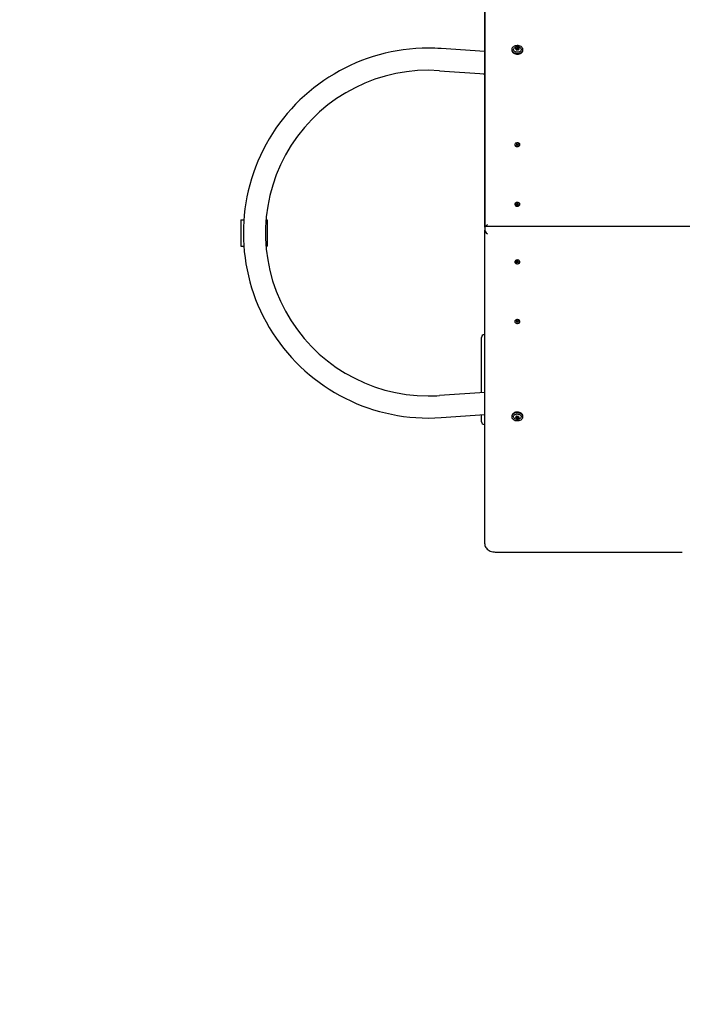
# Model space of a CAD drawing. Units: millimetres. Extents: x -0.3 to 32.1, y 2.2 to 26.7.
# Drawn here: x 13.5 to 14.7, y 13.4 to 15.2 of the extents above; entities that cross this region are included whole.
import ezdxf

# ---------------------------------------------------------------- set-up
doc = ezdxf.new("R2010")
doc.units = ezdxf.units.MM
doc.header["$LTSCALE"] = 152
doc.header["$PDSIZE"] = -1
doc.linetypes.add('SLD-Сплошная', pattern=[0])
doc.styles.get("Standard").update_dxf_attribs({"font": 'isocpeui.ttf'})
doc.dimstyles.new('ISO-25', dxfattribs={"dimtxt": 2.5, "dimasz": 2.5, "dimexe": 1.25, "dimexo": 0.625, "dimtad": 1, "dimtxsty": 'Standard', "dimcen": 2.5, "dimadec": 0, "dimazin": 0, "dimtfac": 1, "dimtmove": 0, "dimatfit": 3, "dimfxl": 1, "dimarcsym": 0})

# ---------------------------------------------------------------- blocks, each defined once
blk = doc.blocks.new('_D_2')
at = {"color": 0, "lineweight": -2, "transparency": 16777216}
for p, q in [((30.0871, 20.0334), (30.0871, 2.2159)), ((3.5451, 13.5094), (3.5451, 2.2159)), ((4.0011, 2.3679), (29.6311, 2.3679))]:
    blk.add_line(p, q, dxfattribs=at)
at = {"color": 0, "transparency": 16777216}
for points in [[(4.0011, 2.4439), (4.0011, 2.2919), (3.5451, 2.3679)], [(29.6311, 2.4439), (29.6311, 2.2919), (30.0871, 2.3679)]]:
    blk.add_solid(points, dxfattribs=at)
at = {"layer": 'Defpoints', "color": 0, "transparency": 16777216}
for p in [(30.0871, 20.0334), (3.5451, 13.5094), (30.0871, 2.3679)]:
    blk.add_point(p, dxfattribs=at)
at = {"color": 0, "transparency": 16777216, "insert": (16.6882, 3.0351), "char_height": 0.456, "attachment_point": 2}
blk.add_mtext('26,54м', dxfattribs=at)
blk = doc.blocks.new('_D_3')
at = {"color": 0, "lineweight": -2, "transparency": 16777216}
for p, q in [((20.8581, 24.7824), (32.0745, 24.7824)), ((31.9225, 4.4023), (31.9225, 24.3264)), ((12.7201, 3.9463), (32.0745, 3.9463))]:
    blk.add_line(p, q, dxfattribs=at)
at = {"color": 0, "transparency": 16777216}
for points in [[(31.8465, 24.3264), (31.9985, 24.3264), (31.9225, 24.7824)], [(31.8465, 4.4023), (31.9985, 4.4023), (31.9225, 3.9463)]]:
    blk.add_solid(points, dxfattribs=at)
at = {"layer": 'Defpoints', "color": 0, "transparency": 16777216}
for p in [(20.8581, 24.7824), (31.9225, 24.7824), (12.7201, 3.9463)]:
    blk.add_point(p, dxfattribs=at)
at = {"color": 0, "transparency": 16777216, "insert": (31.2553, 14.2911), "char_height": 0.456, "attachment_point": 2, "rotation": 90}
blk.add_mtext('20,84м', dxfattribs=at)
blk = doc.blocks.new('*D33')
at = {"color": 0, "lineweight": -2, "transparency": 16777216}
for p, q in [((20.3396, 22.7824), (0.288, 22.7824)), ((0.44, 22.3264), (0.44, 6.4023)), ((12.2011, 5.9463), (0.288, 5.9463))]:
    blk.add_line(p, q, dxfattribs=at)
at = {"color": 0, "transparency": 16777216}
for points in [[(0.364, 22.3264), (0.516, 22.3264), (0.44, 22.7824)], [(0.364, 6.4023), (0.516, 6.4023), (0.44, 5.9463)]]:
    blk.add_solid(points, dxfattribs=at)
at = {"layer": 'Defpoints', "color": 0, "transparency": 16777216}
for p in [(20.3396, 22.7824), (0.44, 5.9463), (12.2011, 5.9463)]:
    blk.add_point(p, dxfattribs=at)
at = {"color": 0, "transparency": 16777216, "insert": (0.0464, 14.3644), "char_height": 0.456, "attachment_point": 5, "rotation": 90}
blk.add_mtext('16,84м', dxfattribs=at)
blk = doc.blocks.new('*D34')
at = {"color": 0, "lineweight": -2, "transparency": 16777216}
for p, q in [((5.5451, 14.0104), (5.5451, 26.1633)), ((28.0871, 20.5524), (28.0871, 26.1633)), ((6.0011, 26.0113), (27.6311, 26.0113))]:
    blk.add_line(p, q, dxfattribs=at)
at = {"color": 0, "transparency": 16777216}
for points in [[(6.0011, 26.0873), (6.0011, 25.9353), (5.5451, 26.0113)], [(27.6311, 26.0873), (27.6311, 25.9353), (28.0871, 26.0113)]]:
    blk.add_solid(points, dxfattribs=at)
at = {"layer": 'Defpoints', "color": 0, "transparency": 16777216}
for p in [(28.0871, 26.0113), (28.0871, 20.5524), (5.5451, 14.0104)]:
    blk.add_point(p, dxfattribs=at)
at = {"color": 0, "transparency": 16777216, "insert": (16.8161, 26.4049), "char_height": 0.456, "attachment_point": 5}
blk.add_mtext('22,54м', dxfattribs=at)

msp = doc.modelspace()

# ---------------------------------------------------------------- linework, layer by layer
at = {"color": 7, "linetype": 'SLD-Сплошная', "lineweight": 25}
for p, q in [((14.3581, 14.8257), (14.3581, 15.404)), ((14.3581, 15.3984), (14.3581, 14.8257)), ((14.3581, 15.1588), (14.2752, 15.1645)), ((14.4094, 15.1628), (14.4094, 15.1615)), ((14.418, 15.1622), (14.418, 15.1629)), ((14.4182, 15.1642), (14.4182, 15.1654)), ((14.4182, 15.164), (14.4182, 15.1642)), ((14.4219, 15.1626), (14.4219, 15.1621)), ((14.4221, 15.1652), (14.4221, 15.1639)), ((14.4221, 15.1639), (14.4221, 15.1638)), ((14.4307, 15.1615), (14.4307, 15.1628)), ((14.2723, 15.1226), (14.3581, 15.1167)), ((14.357, 15.1168), (14.3564, 15.1162)), ((14.3564, 15.1162), (14.3581, 15.1145)), ((14.4153, 14.9823), (14.4153, 14.9819)), ((14.4177, 14.9817), (14.4187, 14.9822)), ((14.4182, 14.9811), (14.4177, 14.9817)), ((14.4183, 14.9811), (14.4177, 14.9817)), ((14.4193, 14.9815), (14.4182, 14.9811)), ((14.4184, 14.9836), (14.4192, 14.984)), ((14.419, 14.9829), (14.4184, 14.9836)), ((14.4184, 14.9826), (14.4191, 14.9826)), ((14.419, 14.9823), (14.4184, 14.9826)), ((14.4191, 14.9815), (14.4191, 14.9825)), ((14.4192, 14.984), (14.4199, 14.9832)), ((14.4199, 14.9817), (14.4192, 14.984)), ((14.4196, 14.9811), (14.4196, 14.9816)), ((14.42, 14.9816), (14.4196, 14.9811)), ((14.4197, 14.9814), (14.4199, 14.9815)), ((14.4199, 14.9815), (14.4199, 14.9815)), ((14.4201, 14.983), (14.4205, 14.9835)), ((14.4203, 14.9815), (14.4205, 14.9835)), ((14.4209, 14.9806), (14.4203, 14.9814)), ((14.4205, 14.9835), (14.4205, 14.983)), ((14.4207, 14.9814), (14.421, 14.9811)), ((14.4209, 14.983), (14.4219, 14.9835)), ((14.4209, 14.9815), (14.421, 14.9818)), ((14.4217, 14.981), (14.4209, 14.9806)), ((14.4217, 14.982), (14.421, 14.982)), ((14.421, 14.9819), (14.421, 14.9807)), ((14.4211, 14.9822), (14.4217, 14.982)), ((14.4211, 14.9817), (14.4217, 14.981)), ((14.4213, 14.9824), (14.4219, 14.9835)), ((14.4224, 14.9829), (14.4214, 14.9824)), ((14.4219, 14.9835), (14.4224, 14.9829)), ((14.4249, 14.9819), (14.4249, 14.9823)), ((14.4153, 14.8692), (14.4153, 14.8687)), ((14.418, 14.8701), (14.4187, 14.8706)), ((14.4188, 14.8695), (14.418, 14.8701)), ((14.418, 14.8682), (14.4188, 14.8688)), ((14.4187, 14.8677), (14.418, 14.8682)), ((14.4183, 14.8692), (14.419, 14.8693)), ((14.419, 14.869), (14.4183, 14.8692)), ((14.4187, 14.8706), (14.4195, 14.87)), ((14.4195, 14.8685), (14.4187, 14.8706)), ((14.4195, 14.8683), (14.4187, 14.8677)), ((14.4199, 14.8699), (14.4201, 14.8704)), ((14.4201, 14.8679), (14.4199, 14.8684)), ((14.4201, 14.8704), (14.4202, 14.8699)), ((14.4201, 14.8684), (14.4201, 14.8704)), ((14.4202, 14.8684), (14.4201, 14.8679)), ((14.4206, 14.87), (14.4214, 14.8706)), ((14.4206, 14.8685), (14.4214, 14.8706)), ((14.4214, 14.8677), (14.4206, 14.8683)), ((14.4211, 14.8693), (14.4218, 14.8692)), ((14.4218, 14.8692), (14.4211, 14.869)), ((14.4221, 14.8701), (14.4213, 14.8695)), ((14.4213, 14.8688), (14.4221, 14.8682)), ((14.4214, 14.8706), (14.4221, 14.8701)), ((14.4221, 14.8682), (14.4214, 14.8677)), ((14.4249, 14.8687), (14.4249, 14.8692)), ((13.8951, 14.8394), (13.9009, 14.8394)), ((13.8951, 14.8394), (13.8951, 14.7894)), ((13.9431, 14.8394), (13.9451, 14.8394)), ((13.9451, 14.8394), (13.9451, 14.7894)), ((14.3581, 14.8257), (14.3581, 14.8201)), ((14.3581, 14.2247), (14.3581, 14.8201)), ((14.9616, 14.8272), (14.3595, 14.8272)), ((13.8951, 14.7894), (13.9009, 14.7894)), ((13.9431, 14.7894), (13.9451, 14.7894)), ((14.4153, 14.76), (14.4153, 14.7595)), ((14.418, 14.7605), (14.4187, 14.761)), ((14.4188, 14.7599), (14.418, 14.7605)), ((14.418, 14.7586), (14.4188, 14.7592)), ((14.4187, 14.7581), (14.418, 14.7586)), ((14.4183, 14.7595), (14.419, 14.7597)), ((14.419, 14.7594), (14.4183, 14.7595)), ((14.4187, 14.761), (14.4195, 14.7604)), ((14.4195, 14.7602), (14.4187, 14.7581)), ((14.4195, 14.7587), (14.4187, 14.7581)), ((14.4199, 14.7603), (14.4201, 14.7608)), ((14.4201, 14.7583), (14.4199, 14.7588)), ((14.4201, 14.7608), (14.4202, 14.7603)), ((14.4201, 14.7604), (14.4201, 14.7583)), ((14.4202, 14.7588), (14.4201, 14.7583)), ((14.4206, 14.7604), (14.4214, 14.761)), ((14.4206, 14.7602), (14.4214, 14.7581)), ((14.4214, 14.7581), (14.4206, 14.7587)), ((14.4211, 14.7597), (14.4218, 14.7595)), ((14.4218, 14.7595), (14.4211, 14.7594)), ((14.4221, 14.7605), (14.4213, 14.7599)), ((14.4213, 14.7592), (14.4221, 14.7586)), ((14.4214, 14.761), (14.4221, 14.7605)), ((14.4221, 14.7586), (14.4214, 14.7581)), ((14.4249, 14.7595), (14.4249, 14.76)), ((14.4153, 14.6468), (14.4153, 14.6464)), ((14.4177, 14.647), (14.4182, 14.6476)), ((14.4183, 14.6476), (14.4177, 14.647)), ((14.4187, 14.6466), (14.4177, 14.647)), ((14.4182, 14.6476), (14.4193, 14.6472)), ((14.4184, 14.6461), (14.419, 14.6464)), ((14.4191, 14.6461), (14.4184, 14.6461)), ((14.4184, 14.6451), (14.419, 14.6458)), ((14.4192, 14.6447), (14.4184, 14.6451)), ((14.4191, 14.6462), (14.4191, 14.6472)), ((14.4199, 14.647), (14.4192, 14.6447)), ((14.4199, 14.6455), (14.4192, 14.6447)), ((14.4196, 14.6476), (14.42, 14.6472)), ((14.4196, 14.6471), (14.4196, 14.6476)), ((14.4199, 14.6472), (14.4197, 14.6473)), ((14.4199, 14.6472), (14.4199, 14.6472)), ((14.4205, 14.6452), (14.4201, 14.6457)), ((14.4203, 14.6473), (14.4209, 14.6481)), ((14.4203, 14.6472), (14.4205, 14.6452)), ((14.4205, 14.6457), (14.4205, 14.6452)), ((14.421, 14.6477), (14.4207, 14.6473)), ((14.4209, 14.6481), (14.4217, 14.6477)), ((14.4209, 14.6472), (14.421, 14.6469)), ((14.4219, 14.6452), (14.4209, 14.6457)), ((14.421, 14.648), (14.421, 14.6468)), ((14.421, 14.6467), (14.4217, 14.6467)), ((14.4217, 14.6477), (14.4211, 14.647)), ((14.4217, 14.6467), (14.4211, 14.6465)), ((14.4213, 14.6463), (14.4219, 14.6452)), ((14.4214, 14.6463), (14.4224, 14.6458)), ((14.4224, 14.6458), (14.4219, 14.6452)), ((14.4249, 14.6464), (14.4249, 14.6468)), ((14.3521, 14.5664), (14.3521, 14.6164)), ((14.3571, 14.6214), (14.3581, 14.6214)), ((14.3521, 14.5116), (14.3521, 14.5664)), ((14.3581, 14.512), (14.2723, 14.5061)), ((14.2752, 14.4642), (14.3581, 14.4699)), ((14.3521, 14.4564), (14.3521, 14.4695)), ((14.4094, 14.4672), (14.4094, 14.466)), ((14.418, 14.4658), (14.418, 14.4666)), ((14.4182, 14.4645), (14.4182, 14.4647)), ((14.4182, 14.4633), (14.4182, 14.4645)), ((14.4219, 14.4666), (14.4219, 14.4661)), ((14.4221, 14.465), (14.4221, 14.4648)), ((14.4221, 14.4648), (14.4221, 14.4635)), ((14.4307, 14.466), (14.4307, 14.4672)), ((14.3571, 14.4514), (14.3581, 14.4514)), ((14.3781, 14.2091), (14.7331, 14.2091))]:
    msp.add_line(p, q, dxfattribs=at)
at = {"color": 7, "linetype": 'SLD-Сплошная', "lineweight": 25, "flags": 128}
for points in [[(14.4094, 15.1632), (14.4095, 15.1618), (14.4099, 15.1605), (14.4107, 15.1592), (14.4118, 15.158), (14.4131, 15.157), (14.4147, 15.1562), (14.4165, 15.1557), (14.4184, 15.1553), (14.4204, 15.1552), (14.4223, 15.1554), (14.4242, 15.1558), (14.4259, 15.1565), (14.4275, 15.1573), (14.4287, 15.1584), (14.4297, 15.1596), (14.4304, 15.1609), (14.4307, 15.1623), (14.4306, 15.1637), (14.4302, 15.165), (14.4294, 15.1663), (14.4284, 15.1675), (14.427, 15.1685), (14.4254, 15.1693), (14.4236, 15.1699), (14.4217, 15.1702), (14.4197, 15.1703), (14.4178, 15.1701), (14.4159, 15.1697), (14.4142, 15.169), (14.4127, 15.1682), (14.4114, 15.1671), (14.4104, 15.1659), (14.4097, 15.1646), (14.4094, 15.1632)], [(14.4094, 15.1615), (14.4095, 15.1606), (14.4099, 15.1592), (14.4107, 15.1579), (14.4118, 15.1568), (14.4131, 15.1558), (14.4147, 15.155), (14.4165, 15.1544), (14.4184, 15.154), (14.4204, 15.154), (14.4223, 15.1541), (14.4242, 15.1545), (14.4259, 15.1552), (14.4275, 15.1561), (14.4287, 15.1571), (14.4297, 15.1583), (14.4304, 15.1596), (14.4307, 15.161), (14.4307, 15.1615)], [(14.4196, 15.1576), (14.418, 15.1578), (14.4165, 15.1583), (14.4152, 15.159), (14.4141, 15.1598), (14.4133, 15.1608), (14.4129, 15.1619), (14.4128, 15.1631), (14.4131, 15.1642), (14.4137, 15.1653), (14.4147, 15.1662), (14.4158, 15.1669)], [(14.4242, 15.167), (14.4249, 15.1666), (14.426, 15.1657), (14.4268, 15.1647), (14.4272, 15.1636), (14.4273, 15.1624), (14.427, 15.1613), (14.4264, 15.1602), (14.4254, 15.1593), (14.4242, 15.1586), (14.4228, 15.158), (14.4212, 15.1577), (14.4196, 15.1576)], [(14.4159, 14.9806), (14.4168, 14.9798), (14.4178, 14.9793), (14.419, 14.979), (14.4204, 14.9789), (14.4216, 14.9791), (14.4228, 14.9795), (14.4238, 14.9801), (14.4244, 14.9809), (14.4248, 14.9818), (14.4248, 14.9827), (14.4245, 14.9836), (14.4238, 14.9844), (14.4229, 14.9851), (14.4217, 14.9855), (14.4204, 14.9857), (14.4191, 14.9856), (14.4179, 14.9853), (14.4168, 14.9848), (14.416, 14.9841), (14.4154, 14.9832), (14.4153, 14.9823), (14.4154, 14.9814), (14.4159, 14.9806)], [(14.4153, 14.9819), (14.4154, 14.981), (14.4159, 14.9801)], [(14.4159, 14.9801), (14.4168, 14.9794), (14.4178, 14.9789), (14.419, 14.9786), (14.4204, 14.9785), (14.4216, 14.9787), (14.4228, 14.9791), (14.4238, 14.9797), (14.4244, 14.9805), (14.4248, 14.9814), (14.4249, 14.9819)], [(14.4167, 14.8668), (14.4177, 14.8662), (14.4189, 14.8659), (14.4202, 14.8658), (14.4215, 14.8659), (14.4227, 14.8663), (14.4237, 14.8669), (14.4244, 14.8677), (14.4248, 14.8686), (14.4248, 14.8695), (14.4245, 14.8704), (14.4239, 14.8712), (14.423, 14.8719), (14.4218, 14.8723), (14.4205, 14.8725), (14.4192, 14.8725), (14.418, 14.8722), (14.4169, 14.8717), (14.416, 14.871), (14.4155, 14.8702), (14.4153, 14.8693), (14.4154, 14.8684), (14.4159, 14.8675), (14.4167, 14.8668)], [(14.4167, 14.8663), (14.4177, 14.8658), (14.4189, 14.8654), (14.4202, 14.8653), (14.4215, 14.8655), (14.4227, 14.8659), (14.4237, 14.8665), (14.4244, 14.8673), (14.4248, 14.8682), (14.4249, 14.8687)], [(14.4249, 14.76), (14.4248, 14.7605), (14.4244, 14.7614), (14.4237, 14.7622), (14.4227, 14.7628), (14.4215, 14.7632), (14.4202, 14.7634), (14.4189, 14.7633), (14.4177, 14.7629), (14.4167, 14.7624)], [(14.4167, 14.7619), (14.4159, 14.7612), (14.4154, 14.7604), (14.4153, 14.7594), (14.4155, 14.7585), (14.416, 14.7577), (14.4169, 14.757), (14.418, 14.7565), (14.4192, 14.7562), (14.4205, 14.7562), (14.4218, 14.7564), (14.423, 14.7568), (14.4239, 14.7575), (14.4245, 14.7583), (14.4248, 14.7592), (14.4248, 14.7601), (14.4244, 14.761), (14.4237, 14.7618), (14.4227, 14.7624), (14.4215, 14.7628), (14.4202, 14.7629), (14.4189, 14.7628), (14.4177, 14.7625), (14.4167, 14.7619)], [(14.4159, 14.6482), (14.4154, 14.6473), (14.4153, 14.6464), (14.4154, 14.6455), (14.416, 14.6446), (14.4168, 14.6439), (14.4179, 14.6434), (14.4191, 14.6431), (14.4204, 14.643), (14.4217, 14.6432), (14.4229, 14.6437), (14.4238, 14.6443), (14.4245, 14.6451), (14.4248, 14.646), (14.4248, 14.6469), (14.4244, 14.6478), (14.4238, 14.6486), (14.4228, 14.6492), (14.4216, 14.6496), (14.4204, 14.6498), (14.419, 14.6497), (14.4178, 14.6494), (14.4168, 14.6489), (14.4159, 14.6482)], [(14.4159, 14.6486), (14.4154, 14.6477), (14.4153, 14.6468)], [(14.4249, 14.6468), (14.4248, 14.6473), (14.4244, 14.6482), (14.4238, 14.649), (14.4228, 14.6496), (14.4216, 14.65), (14.4204, 14.6502), (14.419, 14.6502), (14.4178, 14.6498), (14.4168, 14.6493), (14.4159, 14.6486)], [(14.4307, 14.4672), (14.4307, 14.4677), (14.4304, 14.4691), (14.4297, 14.4704), (14.4287, 14.4716), (14.4275, 14.4726), (14.4259, 14.4735), (14.4242, 14.4742), (14.4223, 14.4746), (14.4204, 14.4748), (14.4184, 14.4747), (14.4165, 14.4743), (14.4147, 14.4737), (14.4131, 14.4729), (14.4118, 14.4719), (14.4107, 14.4708), (14.4099, 14.4695), (14.4095, 14.4681), (14.4094, 14.4672)], [(14.4094, 14.4655), (14.4097, 14.4641), (14.4104, 14.4628), (14.4114, 14.4616), (14.4127, 14.4605), (14.4142, 14.4597), (14.4159, 14.459), (14.4178, 14.4586), (14.4197, 14.4584), (14.4217, 14.4585), (14.4236, 14.4589), (14.4254, 14.4594), (14.427, 14.4602), (14.4284, 14.4612), (14.4294, 14.4624), (14.4302, 14.4637), (14.4306, 14.465), (14.4307, 14.4664), (14.4304, 14.4678), (14.4297, 14.4691), (14.4287, 14.4703), (14.4275, 14.4714), (14.4259, 14.4722), (14.4242, 14.4729), (14.4223, 14.4733), (14.4204, 14.4735), (14.4184, 14.4734), (14.4165, 14.4731), (14.4147, 14.4725), (14.4131, 14.4717), (14.4118, 14.4707), (14.4107, 14.4695), (14.4099, 14.4682), (14.4095, 14.4669), (14.4094, 14.4655)], [(14.416, 14.4617), (14.4159, 14.4618), (14.4147, 14.4625), (14.4137, 14.4634), (14.4131, 14.4645), (14.4128, 14.4656), (14.4129, 14.4668), (14.4133, 14.4679), (14.4141, 14.4689), (14.4152, 14.4698), (14.4165, 14.4704), (14.418, 14.4709), (14.4196, 14.4711), (14.4212, 14.471), (14.4228, 14.4707), (14.4242, 14.4702), (14.4254, 14.4694), (14.4264, 14.4685), (14.427, 14.4674), (14.4273, 14.4663), (14.4272, 14.4651), (14.4268, 14.464), (14.426, 14.463), (14.4249, 14.4622), (14.4242, 14.4617)], [(14.3581, 14.2247), (14.3581, 14.2233), (14.3585, 14.2214), (14.3592, 14.2195), (14.3601, 14.2177), (14.3613, 14.2161), (14.3628, 14.2145), (14.3646, 14.2131), (14.3665, 14.2119), (14.3687, 14.2109), (14.371, 14.2101), (14.3734, 14.2095), (14.3759, 14.2092), (14.3781, 14.2091)]]:
    msp.add_lwpolyline(points, dxfattribs=at)
at = {"color": 7, "linetype": 'SLD-Сплошная', "lineweight": 25}
for centre, radius, start, end in [((14.2511, 14.8144), 0.351, 90, 273.9393), ((14.2511, 14.8144), 0.351, 86.0607, 90), ((14.4201, 15.159), 0.0089, 62.7023, 118.4066), ((14.4172, 15.1642), 0.000469, 81.804, 268.0326), ((14.4171, 15.1629), 0.00083, 341.1237, 89.0204), ((14.4173, 15.1655), 0.000909, 266.4089, 7.1626), ((14.4174, 15.1643), 0.000862, 288.8345, 353.8768), ((14.4174, 15.1643), 0.000857, 289.9013, 353.9826), ((14.4174, 15.1641), 0.000814, 294.5614, 355.2732), ((14.4186, 15.1625), 0.00065, 175.4169, 314.2581), ((14.4189, 15.1656), 0.000687, 43.2396, 175.4468), ((14.4189, 15.1642), 0.000788, 49.0347, 144.0364), ((14.4189, 15.164), 0.000788, 49.0347, 144.0364), ((14.4198, 15.1608), 0.00154, 53.1199, 121.7884), ((14.4203, 15.1673), 0.00154, 233.1199, 301.7884), ((14.4203, 15.166), 0.00154, 233.1199, 301.7884), ((14.4203, 15.1659), 0.00154, 233.1199, 301.7884), ((14.4212, 15.1625), 0.000687, 223.2396, 355.4468), ((14.4216, 15.1655), 0.00065, 355.4169, 134.2581), ((14.4216, 15.164), 0.000836, 47.0987, 123.3891), ((14.4216, 15.1639), 0.000836, 47.0987, 123.3891), ((14.4228, 15.1625), 0.000909, 86.4089, 187.1626), ((14.4229, 15.1639), 0.000737, 182.3955, 237.6047), ((14.4228, 15.1638), 0.000691, 181.3427, 228.5595), ((14.423, 15.1652), 0.00083, 161.1237, 269.0204), ((14.423, 15.1639), 0.000469, 261.804, 88.0326), ((14.2511, 14.8144), 0.309, 86.0607, 270), ((14.4185, 14.9828), 0.000653, 291.7938, 320.4465), ((14.4187, 14.9826), 0.00041, 2.3189, 41.5727), ((14.4196, 14.9807), 0.000959, 90.3237, 112.4573), ((14.4204, 14.9837), 0.000674, 221.5504, 249.6145), ((14.4198, 14.9809), 0.000674, 41.5504, 69.6145), ((14.4205, 14.9823), 0.00101, 258.2159, 285.5646), ((14.4205, 14.9839), 0.000959, 270.3237, 292.4573), ((14.4214, 14.982), 0.00041, 182.3189, 221.5727), ((14.4216, 14.9818), 0.000653, 111.7938, 140.4465), ((14.4182, 14.8689), 0.00299, 182.6338, 238.0886), ((14.4186, 14.8691), 0.000509, 22.2729, 56.1901), ((14.4186, 14.8692), 0.000509, 303.8099, 337.7271), ((14.42, 14.8707), 0.000833, 235.6239, 259.9608), ((14.42, 14.8676), 0.000833, 100.0392, 124.3761), ((14.4201, 14.8693), 0.00102, 263.5292, 276.4708), ((14.4201, 14.8707), 0.000833, 280.0392, 304.3761), ((14.4201, 14.8676), 0.000833, 55.6239, 79.9608), ((14.4216, 14.8691), 0.000509, 123.8099, 157.7271), ((14.4216, 14.8692), 0.000509, 202.2729, 236.1901), ((14.4182, 14.7598), 0.00299, 121.9114, 177.3662), ((14.4186, 14.7595), 0.000509, 22.2729, 56.1901), ((14.4186, 14.7596), 0.000509, 303.8099, 337.7271), ((14.42, 14.7611), 0.000833, 235.6239, 259.9608), ((14.42, 14.758), 0.000833, 100.0392, 124.3761), ((14.4201, 14.7595), 0.00102, 83.5292, 96.4708), ((14.4201, 14.7611), 0.000833, 280.0392, 304.3761), ((14.4201, 14.758), 0.000833, 55.6239, 79.9608), ((14.4216, 14.7595), 0.000509, 123.8099, 157.7271), ((14.4216, 14.7596), 0.000509, 202.2729, 236.1901), ((14.4185, 14.6459), 0.000653, 39.5535, 68.2062), ((14.4187, 14.6461), 0.00041, 318.4273, 357.6811), ((14.4196, 14.648), 0.000959, 247.5427, 269.6763), ((14.4204, 14.645), 0.000674, 110.3855, 138.4496), ((14.4198, 14.6478), 0.000674, 290.3855, 318.4496), ((14.4205, 14.6464), 0.00101, 74.4418, 101.7777), ((14.4205, 14.6448), 0.000959, 67.5427, 89.6763), ((14.4214, 14.6467), 0.00041, 138.4273, 177.6811), ((14.4216, 14.6469), 0.000653, 219.5535, 248.2062), ((14.3571, 14.6164), 0.005, 90, 180), ((14.2511, 14.8144), 0.309, 270, 273.9393), ((14.4172, 14.4646), 0.000469, 91.9674, 278.196), ((14.4171, 14.4659), 0.00083, 270.9796, 18.8763), ((14.4174, 14.4646), 0.000799, 4.0798, 66.1146), ((14.4174, 14.4644), 0.000857, 6.0172, 70.0967), ((14.4186, 14.4662), 0.00065, 45.7419, 184.5831), ((14.4198, 14.4679), 0.00154, 238.2116, 306.8801), ((14.4203, 14.4628), 0.00154, 58.2116, 126.8801), ((14.4212, 14.4662), 0.000687, 4.5532, 136.7604), ((14.4228, 14.4662), 0.000909, 172.8374, 273.5911), ((14.4229, 14.4648), 0.000747, 123.6824, 177.1378), ((14.4228, 14.4649), 0.000689, 132.1154, 178.6845), ((14.4229, 14.4648), 0.000749, 123.2, 177.1052), ((14.423, 14.4635), 0.00083, 90.9796, 198.8763), ((14.423, 14.4648), 0.000469, 271.9674, 98.196), ((14.3571, 14.4564), 0.005, 180, 270), ((14.42, 14.4697), 0.00894, 243.6009, 273.1906), ((14.4173, 14.4632), 0.000909, 352.8374, 93.5911), ((14.4189, 14.4647), 0.000808, 217.524, 309.4049), ((14.4189, 14.4645), 0.000808, 217.524, 309.4049), ((14.4189, 14.4631), 0.000687, 184.5532, 316.7604), ((14.4203, 14.4627), 0.00154, 58.2116, 126.8801), ((14.4203, 14.4614), 0.00154, 58.2116, 126.8801), ((14.4203, 14.4691), 0.00828, 271.4692, 297.7941), ((14.4216, 14.4648), 0.000836, 236.6109, 312.9013), ((14.4216, 14.4647), 0.000836, 236.6109, 312.9013), ((14.4216, 14.4632), 0.00065, 225.7419, 4.5831)]:
    msp.add_arc(centre, radius, start, end, dxfattribs=at)
for centre, major_axis, ratio, start_param, end_param in [((14.4184, 14.9826), (-0.00039, 0.00542), 0.113251, 4.493691, 4.658279), ((14.4184, 14.9826), (-0.00001, 0.00637), 0.113763, 4.535721, 4.713467), ((14.4196, 14.9811), (-0.00072, 0.00587), 0.0087, 4.721021, 4.798693), ((14.4205, 14.982), (-0.00032, 0.00134), 0.483461, 1.651699, 1.810228), ((14.4205, 14.9835), (-0.00061, 0.00613), 0.064335, 1.637601, 1.899401), ((14.4205, 14.9835), (0.00072, 0.00589), 0.012456, 4.364979, 4.626778), ((14.4205, 14.982), (0.00054, 0.00121), 0.397901, 4.364399, 4.522928), ((14.4217, 14.982), (0.00033, 0.00631), 0.102206, 1.536648, 1.57815), ((14.4183, 14.8692), (-0.00018, 0.00636), 0.110684, 4.512548, 4.730216), ((14.4183, 14.8692), (-0.00021, 0.00537), 0.129407, 4.473601, 4.682634), ((14.4201, 14.8689), (-0.00044, 0.00129), 0.446644, 1.70078, 1.859309), ((14.4201, 14.8704), (-0.00068, 0.00601), 0.040175, 1.648678, 1.910477), ((14.4201, 14.8704), (0.00068, 0.00601), 0.040175, 4.372708, 4.634507), ((14.4201, 14.8689), (0.00044, 0.00129), 0.446644, 4.423877, 4.582405), ((14.4218, 14.8692), (0.00018, 0.00636), 0.110684, 1.55297, 1.770637), ((14.4218, 14.8692), (0.00021, 0.00537), 0.129407, 1.600551, 1.809585), ((14.3631, 14.8222), (0.00462, -0.00462), 0.414214, 2.748894, 3.534292), ((14.3631, 14.8165), (0.00462, -0.00462), 0.414214, 3.534292, 5.105088), ((14.3631, 14.827), (0.00462, 0.00462), 0.414214, 1.178097, 1.927449), ((14.4183, 14.7595), (0.00018, 0.00636), 0.110684, 4.694562, 4.91223), ((14.4183, 14.7595), (0.00021, 0.00537), 0.129407, 4.742143, 4.951177), ((14.4201, 14.7598), (0.00044, 0.00129), 0.446644, 1.282284, 1.440813), ((14.4201, 14.7583), (0.00068, 0.00601), 0.040175, 1.231115, 1.492915), ((14.4201, 14.7583), (-0.00068, 0.00601), 0.040175, 4.790271, 5.05207), ((14.4201, 14.7598), (-0.00044, 0.00129), 0.446644, 4.842373, 5.000901), ((14.4218, 14.7595), (-0.00021, 0.00537), 0.129407, 1.332008, 1.541042), ((14.4218, 14.7595), (-0.00018, 0.00636), 0.110684, 1.370956, 1.588623), ((14.4184, 14.6461), (0.00039, 0.00542), 0.113251, 4.766499, 4.931087), ((14.4184, 14.6461), (0.00001, 0.00637), 0.113763, 4.711311, 4.889057), ((14.4196, 14.6476), (0.00072, 0.00587), 0.0087, 4.626085, 4.703757), ((14.4205, 14.6467), (0.00032, 0.00134), 0.483461, 1.331365, 1.489894), ((14.4205, 14.6452), (0.00061, 0.00613), 0.064335, 1.242192, 1.503991), ((14.4205, 14.6452), (-0.00072, 0.00589), 0.012456, 4.798, 5.059799), ((14.4205, 14.6467), (-0.00054, 0.00121), 0.397901, 4.90185, 5.060379), ((14.4217, 14.6467), (-0.00033, 0.00631), 0.102206, 1.563442, 1.604944)]:
    msp.add_ellipse(centre, major_axis=major_axis, ratio=ratio, start_param=start_param, end_param=end_param, dxfattribs=at)

# ---------------------------------------------------------------- dimensions: what is measured, and where the dimension line sits
dim = msp.add_linear_dim(base=(28.0871, 26.0113), p1=(5.5451, 14.0104), p2=(28.0871, 20.5524), dimstyle='ISO-25', override={"dimtxt": 0.456, "dimasz": 0.456, "dimexe": 0.152, "dimexo": 0, "dimgap": 0.12, "dimzin": 1, "dimpost": 'м', "dimtdec": 3, "dimtzin": 1})
dim.commit()
dim.dimension.update_dxf_attribs({"geometry": '*D34', "text_midpoint": (16.8161, 26.4049)})
at = {"color": 251, "true_color": 0x636466}
for base, p1, p2, angle, picture, middle in [((31.9225, 24.7824), (12.7201, 3.9463), (20.8581, 24.7824), 90, '_D_3', (31.9225, 14.2911)), ((30.0871, 2.3679), (3.5451, 13.5094), (30.0871, 20.0334), 0, '_D_2', (16.6882, 2.3679))]:
    dim = msp.add_linear_dim(base=base, p1=p1, p2=p2, angle=angle, dimstyle='ISO-25', override={"dimtxt": 0.456, "dimasz": 0.456, "dimexe": 0.152, "dimexo": 0, "dimgap": 0.12, "dimzin": 1, "dimpost": 'м', "dimtdec": 3, "dimtzin": 1}, dxfattribs=at)
    dim.commit()
    dim.dimension.update_dxf_attribs({"geometry": picture, "text_midpoint": middle, "dimtype": 160})
dim = msp.add_linear_dim(base=(0.44, 5.9463), p1=(20.3396, 22.7824), p2=(12.2011, 5.9463), angle=90, dimstyle='ISO-25', override={"dimtxt": 0.456, "dimasz": 0.456, "dimexe": 0.152, "dimexo": 0, "dimgap": 0.12, "dimtih": 0, "dimtoh": 0, "dimzin": 1, "dimpost": 'м', "dimtdec": 3, "dimtzin": 1})
dim.commit()
dim.dimension.update_dxf_attribs({"geometry": '*D33', "text_midpoint": (0.0464, 14.3644)})

doc.saveas('drawing.dxf')
